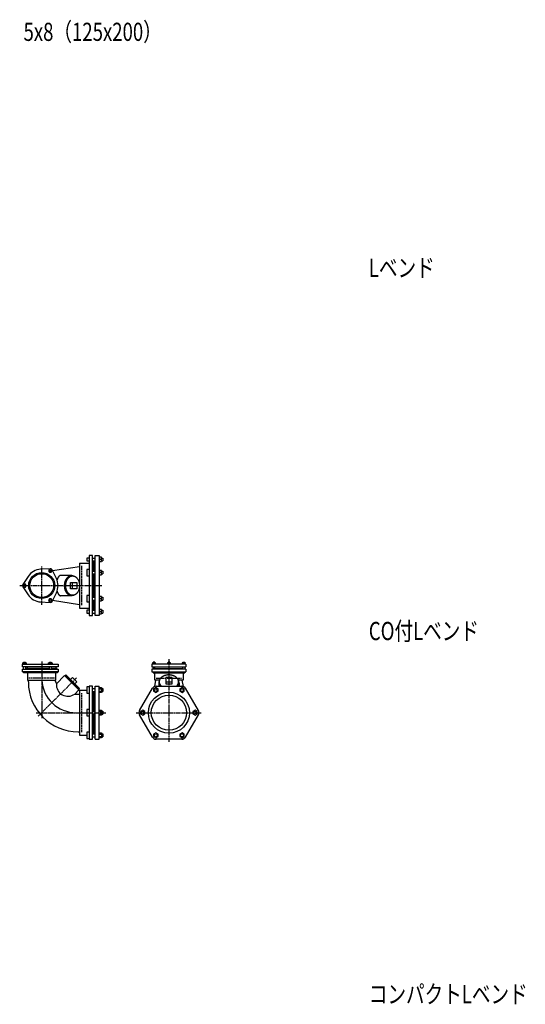
# Model space of a CAD drawing. Extents: x -1594 to 14904, y -12313 to 1117.
# Drawn here: x 11879 to 14661, y -4306 to 1117 of the extents above; entities that cross this region are included whole.
import ezdxf

# ---------------------------------------------------------------- set-up
doc = ezdxf.new("R2010")
doc.units = 0
doc.linetypes.add('ACAD_ISO02W100', pattern=[15, 12, -3])
doc.linetypes.add('ACAD_ISO08W100', pattern=[36, 24, -3, 6, -3])
for name, color, linetype in [('CENTER', 2, 'ACAD_ISO08W100'), ('HIDDEN', 2, 'ACAD_ISO02W100'), ('OBJECT', 4, 'CONTINUOUS'), ('SLIM', 2, 'CONTINUOUS')]:
    doc.layers.add(name, color=color, linetype=linetype)
doc.styles.get("Standard").update_dxf_attribs({"font": 'simplex.shx', "width": 0.75, "bigfont": 'bigfont.shx'})

msp = doc.modelspace()

# ---------------------------------------------------------------- linework, layer by layer
at = {"layer": 'CENTER'}
for p, q in [((12000, -2105.2), (12000, -1894.8)), ((11879, -2000), (12331, -2000)), ((12000, -2418), (12000, -2732.6)), ((12700, -2406), (12700, -2861)), ((11981.1, -2718.9), (12192.2, -2507.8)), ((11969.9, -2700), (12352, -2700)), ((12520, -2700), (12880, -2700))]:
    msp.add_line(p, q, dxfattribs=at)
at = {"layer": 'HIDDEN'}
for p, q in [((12220, -2108), (12220, -1892)), ((12070, -2510), (11930, -2510)), ((12630, -2510), (12770, -2510)), ((12220, -2808), (12220, -2592))]:
    msp.add_line(p, q, dxfattribs=at)
at = {"layer": 'OBJECT'}
for p, q in [((12280, -1835), (12262, -1835)), ((12262, -1835), (12262, -2165)), ((12280, -2165), (12280, -1835)), ((12295, -1835), (12316, -1835)), ((12295, -2165), (12295, -1835)), ((12316, -1835), (12316, -2165)), ((12059.6, -1917.5), (12208, -1895)), ((12208, -1876.5), (12208, -2123.5)), ((12208, -1876.5), (12262, -1876.5)), ((12262, -1848), (12248, -1848)), ((12248, -1848), (12248, -1864)), ((12248, -1864), (12262, -1864)), ((12280, -1848), (12295, -1848)), ((12280, -1864), (12295, -1864)), ((12286, -1920), (12286, -1864)), ((12329, -1844), (12316, -1844)), ((12329, -1856), (12316, -1856)), ((12316, -1868), (12329, -1868)), ((12329, -1868), (12329, -1844)), ((12329, -1848), (12337, -1848)), ((12329, -1864), (12337, -1864)), ((12337, -1848), (12337, -1864)), ((11925.2, -1950), (11895.9, -1993.9)), ((12046.8, -1906.8), (11994.1, -1910.2)), ((12080.7, -1960.2), (12057.4, -1912.9)), ((12165.3, -1944.5), (12104.4, -1944.5)), ((12262, -1910.5), (12248, -1910.5)), ((12248, -1910.5), (12248, -1945.5)), ((12248, -1945.5), (12262, -1945.5)), ((12280, -1920), (12295, -1920)), ((12280, -1936), (12295, -1936)), ((12286, -2064), (12286, -1936)), ((12329, -1916), (12316, -1916)), ((12329, -1928), (12316, -1928)), ((12316, -1940), (12329, -1940)), ((12329, -1940), (12329, -1916)), ((12329, -1920), (12337, -1920)), ((12329, -1936), (12337, -1936)), ((12337, -1920), (12337, -1936)), ((11895.9, -2006.1), (11925.2, -2050)), ((12158.2, -2017), (12158.2, -1983)), ((12158.2, -1983), (12193.5, -1983)), ((12169.5, -2017), (12169.5, -1983)), ((12193.5, -1983), (12193.5, -2017)), ((12057.4, -2087.1), (12080.7, -2039.8)), ((12165.3, -2055.5), (12104.4, -2055.5)), ((12193.5, -2017), (12158.2, -2017)), ((12262, -2054.5), (12248, -2054.5)), ((12248, -2054.5), (12248, -2089.5)), ((12329, -2060), (12316, -2060)), ((12329, -2084), (12329, -2060)), ((11994.1, -2089.8), (12046.8, -2093.2)), ((12208, -2105), (12059.6, -2082.5)), ((12248, -2089.5), (12262, -2089.5)), ((12280, -2064), (12295, -2064)), ((12280, -2080), (12295, -2080)), ((12286, -2136), (12286, -2080)), ((12329, -2072), (12316, -2072)), ((12316, -2084), (12329, -2084)), ((12329, -2064), (12337, -2064)), ((12329, -2080), (12337, -2080)), ((12337, -2064), (12337, -2080)), ((12208, -2123.5), (12262, -2123.5)), ((12262, -2136), (12248, -2136)), ((12248, -2136), (12248, -2152)), ((12248, -2152), (12262, -2152)), ((12262, -2165), (12280, -2165)), ((12280, -2136), (12295, -2136)), ((12280, -2152), (12295, -2152)), ((12316, -2165), (12295, -2165)), ((12329, -2132), (12316, -2132)), ((12329, -2144), (12316, -2144)), ((12316, -2156), (12329, -2156)), ((12329, -2156), (12329, -2132)), ((12329, -2136), (12337, -2136)), ((12329, -2152), (12337, -2152)), ((12337, -2136), (12337, -2152)), ((11894, -2448), (11894, -2433)), ((11894, -2433), (12090, -2433)), ((11895.7, -2433), (11895.7, -2425)), ((11895.7, -2425), (11915.3, -2425)), ((11900.5, -2425), (11900.5, -2421)), ((11900.5, -2421), (11910.5, -2421)), ((11900.6, -2425), (11900.6, -2433)), ((11910.4, -2425), (11910.4, -2433)), ((11910.5, -2421), (11910.5, -2425)), ((11915.3, -2425), (11915.3, -2433)), ((12037.4, -2433), (12037.4, -2425)), ((12037.4, -2425), (12057.1, -2425)), ((12042.2, -2425), (12042.2, -2421)), ((12042.2, -2421), (12052.2, -2421)), ((12042.3, -2425), (12042.3, -2433)), ((12052.2, -2421), (12052.2, -2425)), ((12052.2, -2425), (12052.2, -2433)), ((12057.1, -2425), (12057.1, -2433)), ((12090, -2433), (12090, -2448)), ((12606.7, -2433), (12606.7, -2448)), ((12793.3, -2433), (12606.7, -2433)), ((12626.7, -2425), (12609.7, -2425)), ((12609.7, -2425), (12609.7, -2433)), ((12623.2, -2421), (12613.2, -2421)), ((12613.2, -2421), (12613.2, -2425)), ((12618.2, -2425), (12618.2, -2433)), ((12623.2, -2425), (12623.2, -2421)), ((12626.7, -2433), (12626.7, -2425)), ((12708.5, -2425), (12691.5, -2425)), ((12691.5, -2425), (12691.5, -2433)), ((12705, -2421), (12695, -2421)), ((12695, -2421), (12695, -2425)), ((12700, -2425), (12700, -2433)), ((12705, -2425), (12705, -2421)), ((12708.5, -2433), (12708.5, -2425)), ((12790.3, -2425), (12773.3, -2425)), ((12773.3, -2425), (12773.3, -2433)), ((12776.8, -2425), (12776.8, -2421)), ((12776.8, -2421), (12786.8, -2421)), ((12781.8, -2425), (12781.8, -2433)), ((12786.8, -2421), (12786.8, -2425)), ((12790.3, -2433), (12790.3, -2425)), ((12793.3, -2433), (12793.3, -2448)), ((12090, -2448), (11894, -2448)), ((11894, -2475), (11894, -2460)), ((11894, -2460), (12090, -2460)), ((12090, -2475), (11894, -2475)), ((11900, -2481), (11900, -2475)), ((11911, -2481), (11900, -2481)), ((11900.5, -2460), (11900.5, -2448)), ((11910.5, -2448), (11910.5, -2460)), ((11911, -2475), (11911, -2481)), ((11913.5, -2481), (11913.5, -2475)), ((12086.5, -2481), (11913.5, -2481)), ((12042.2, -2457), (11917, -2457)), ((11917, -2457), (11917, -2460)), ((11921.5, -2457), (11921.5, -2448)), ((11922.5, -2481), (11922.5, -2520)), ((12035.8, -2481), (12035.8, -2475)), ((12042.2, -2460), (12042.2, -2448)), ((12052.2, -2448), (12052.2, -2460)), ((12083, -2457), (12052.2, -2457)), ((12058.8, -2475), (12058.8, -2481)), ((12077.5, -2520), (12077.5, -2481)), ((12078.5, -2448), (12078.5, -2457)), ((12083, -2457), (12083, -2460)), ((12086.5, -2475), (12086.5, -2481)), ((12090, -2460), (12090, -2475)), ((12129.6, -2494.7), (12132.4, -2491.9)), ((12132.4, -2491.9), (12208.1, -2567.6)), ((12606.7, -2448), (12793.3, -2448)), ((12606.7, -2460), (12606.7, -2475)), ((12793.3, -2460), (12606.7, -2460)), ((12606.7, -2475), (12793.3, -2475)), ((12612.7, -2475), (12612.7, -2481)), ((12612.7, -2481), (12787.3, -2481)), ((12613.2, -2448), (12613.2, -2460)), ((12622.5, -2520), (12622.5, -2481)), ((12623.2, -2460), (12623.2, -2448)), ((12623.2, -2457), (12776.8, -2457)), ((12623.7, -2481), (12623.7, -2475)), ((12776.3, -2481), (12776.3, -2475)), ((12776.8, -2460), (12776.8, -2448)), ((12777.5, -2481), (12777.5, -2520)), ((12786.8, -2448), (12786.8, -2460)), ((12787.3, -2475), (12787.3, -2481)), ((12793.3, -2460), (12793.3, -2475)), ((11922.5, -2520), (12077.5, -2520)), ((11926.5, -2530.8), (11926.5, -2520)), ((12081.1, -2540.4), (12126.1, -2495.4)), ((12126.1, -2495.4), (12204.6, -2573.9)), ((12128.2, -2497.6), (12130.3, -2495.4)), ((12129.6, -2494.7), (12205.3, -2570.4)), ((12158.3, -2517.7), (12169.6, -2506.4)), ((12169.6, -2506.4), (12193.6, -2530.4)), ((12182.3, -2541.7), (12193.6, -2530.4)), ((12626.5, -2520), (12620.2, -2555.8)), ((12648.3, -2520), (12622.5, -2520)), ((12644.5, -2534.7), (12644.5, -2554)), ((12683, -2506.5), (12683, -2541.8)), ((12717, -2506.5), (12683, -2506.5)), ((12683, -2530.5), (12717, -2530.5)), ((12683, -2541.8), (12717, -2541.8)), ((12717, -2541.8), (12717, -2506.5)), ((12777.5, -2520), (12751.7, -2520)), ((12755.5, -2534.7), (12755.5, -2554)), ((12779.8, -2555.8), (12773.5, -2520)), ((12181.5, -2597), (12204.6, -2573.9)), ((12181.5, -2597), (12208, -2597)), ((12202, -2576.5), (12248, -2576.5)), ((12202.4, -2571.8), (12204.6, -2569.7)), ((12205.3, -2570.4), (12208.1, -2567.6)), ((12208, -2576.5), (12208, -2823.5)), ((12262, -2557.8), (12248, -2557.8)), ((12248, -2557.8), (12248, -2592.8)), ((12248, -2592.8), (12262, -2592.8)), ((12262, -2554), (12262, -2846)), ((12280, -2554), (12262, -2554)), ((12280, -2846), (12280, -2554)), ((12280, -2567.3), (12295, -2567.3)), ((12280, -2583.3), (12295, -2583.3)), ((12286, -2692), (12286, -2583.3)), ((12295, -2846), (12295, -2554)), ((12295, -2554), (12316, -2554)), ((12316, -2846), (12316, -2554)), ((12316, -2561.4), (12329, -2561.4)), ((12316, -2568.4), (12329, -2568.4)), ((12316, -2582.2), (12329, -2582.2)), ((12329, -2589.1), (12316, -2589.1)), ((12329, -2561.4), (12329, -2589.1)), ((12329, -2567.3), (12337, -2567.3)), ((12329, -2583.3), (12337, -2583.3)), ((12337, -2567.3), (12337, -2583.3)), ((12538.1, -2688.4), (12609, -2565.6)), ((12629.1, -2554), (12770.9, -2554)), ((12861.9, -2688.4), (12791, -2565.6)), ((12262, -2682.5), (12248, -2682.5)), ((12248, -2682.5), (12248, -2717.5)), ((12280, -2692), (12295, -2692)), ((12280, -2708), (12295, -2708)), ((12286, -2816.7), (12286, -2708)), ((12316, -2686.1), (12329, -2686.1)), ((12316, -2693.1), (12329, -2693.1)), ((12316, -2706.9), (12329, -2706.9)), ((12329, -2686.1), (12329, -2713.9)), ((12329, -2692), (12337, -2692)), ((12329, -2708), (12337, -2708)), ((12337, -2692), (12337, -2708)), ((12248, -2717.5), (12262, -2717.5)), ((12329, -2713.9), (12316, -2713.9)), ((12609, -2834.4), (12538.1, -2711.6)), ((12791, -2834.4), (12861.9, -2711.6)), ((12200.7, -2805), (12208, -2805)), ((12262, -2807.2), (12248, -2807.2)), ((12248, -2807.2), (12248, -2842.2)), ((12280, -2816.7), (12295, -2816.7)), ((12316, -2810.9), (12329, -2810.9)), ((12316, -2817.8), (12329, -2817.8)), ((12329, -2810.9), (12329, -2838.6)), ((12329, -2816.7), (12337, -2816.7)), ((12337, -2816.7), (12337, -2832.7)), ((12208, -2823.5), (12248, -2823.5)), ((12248, -2842.2), (12262, -2842.2)), ((12262, -2846), (12280, -2846)), ((12280, -2832.7), (12295, -2832.7)), ((12295, -2846), (12316, -2846)), ((12316, -2831.6), (12329, -2831.6)), ((12329, -2838.6), (12316, -2838.6)), ((12329, -2832.7), (12337, -2832.7)), ((12770.9, -2846), (12629.1, -2846))]:
    msp.add_line(p, q, dxfattribs=at)
for points in [[(12104.4, -1944.5, 0), (12104.2, -1944.5, 0), (12104, -1944.5, 0), (12103.8, -1944.5, 0), (12103.7, -1944.5, 0), (12103.5, -1944.5, 0), (12103.3, -1944.6, 0), (12103.1, -1944.6, 0), (12102.9, -1944.6, 0), (12102.7, -1944.6, 0), (12102.6, -1944.7, 0), (12102.4, -1944.7, 0), (12102.2, -1944.7, 0), (12102, -1944.8, 0), (12101.8, -1944.8, 0), (12101.6, -1944.9, 0), (12101.5, -1944.9, 0), (12101.3, -1945, 0), (12101.1, -1945, 0), (12100.9, -1945.1, 0), (12100.7, -1945.1, 0), (12100.6, -1945.2, 0), (12100.4, -1945.3, 0), (12100.2, -1945.3, 0), (12100, -1945.4, 0), (12099.8, -1945.5, 0), (12099.6, -1945.6, 0), (12099.5, -1945.7, 0), (12099.3, -1945.8, 0), (12099.1, -1945.8, 0), (12098.9, -1945.9, 0), (12098.7, -1946, 0), (12098.6, -1946.1, 0), (12098.4, -1946.2, 0), (12098.2, -1946.3, 0), (12098, -1946.5, 0), (12097.9, -1946.6, 0), (12097.7, -1946.7, 0), (12097.5, -1946.8, 0), (12097.3, -1946.9, 0), (12097.2, -1947, 0), (12097, -1947.2, 0), (12096.8, -1947.3, 0), (12096.6, -1947.4, 0), (12096.5, -1947.6, 0), (12096.3, -1947.7, 0), (12096.1, -1947.9, 0), (12095.9, -1948, 0), (12095.8, -1948.2, 0), (12095.6, -1948.3, 0), (12095.4, -1948.5, 0), (12095.3, -1948.6, 0), (12095.1, -1948.8, 0), (12094.9, -1949, 0), (12094.7, -1949.1, 0), (12094.6, -1949.3, 0), (12094.4, -1949.5, 0), (12094.2, -1949.6, 0), (12094.1, -1949.8, 0), (12093.9, -1950, 0), (12093.7, -1950.2, 0), (12093.6, -1950.4, 0), (12093.4, -1950.6, 0), (12093.3, -1950.8, 0), (12093.1, -1950.9, 0), (12092.9, -1951.1, 0), (12092.8, -1951.3, 0), (12092.6, -1951.5, 0), (12092.4, -1951.8, 0), (12092.3, -1952, 0), (12092.1, -1952.2, 0), (12092, -1952.4, 0), (12091.8, -1952.6, 0), (12091.7, -1952.8, 0), (12091.5, -1953.1, 0), (12091.3, -1953.3, 0), (12091.2, -1953.5, 0), (12091, -1953.8, 0), (12090.9, -1954, 0), (12090.7, -1954.2, 0), (12090.6, -1954.5, 0), (12090.4, -1954.7, 0), (12090.3, -1955, 0), (12090.1, -1955.2, 0), (12090, -1955.4, 0), (12089.8, -1955.7, 0), (12089.7, -1956, 0), (12089.5, -1956.2, 0), (12089.4, -1956.5, 0), (12089.3, -1956.7, 0), (12089.1, -1957, 0), (12089, -1957.3, 0), (12088.8, -1957.5, 0), (12088.7, -1957.8, 0), (12088.6, -1958.1, 0), (12088.4, -1958.4, 0), (12088.3, -1958.6, 0), (12088.1, -1958.9, 0), (12088, -1959.2, 0), (12087.9, -1959.5, 0), (12087.7, -1959.8, 0), (12087.6, -1960.1, 0), (12087.5, -1960.4, 0), (12087.3, -1960.7, 0), (12087.2, -1961, 0), (12087.1, -1961.3, 0), (12087, -1961.6, 0), (12086.8, -1961.9, 0), (12086.7, -1962.2, 0), (12086.6, -1962.5, 0), (12086.5, -1962.8, 0), (12086.3, -1963.1, 0), (12086.2, -1963.4, 0), (12086.1, -1963.8, 0), (12086, -1964.1, 0), (12085.9, -1964.4, 0), (12085.7, -1964.7, 0), (12085.6, -1965.1, 0), (12085.5, -1965.4, 0), (12085.4, -1965.7, 0), (12085.3, -1966, 0), (12085.2, -1966.4, 0), (12085.1, -1966.7, 0), (12084.9, -1967.1, 0), (12084.8, -1967.4, 0), (12084.7, -1967.7, 0), (12084.6, -1968.1, 0), (12084.5, -1968.4, 0), (12084.4, -1968.8, 0)], [(12178.7, -2052.1, 0), (12177.6, -2052.7, 0), (12176.5, -2053.2, 0), (12175.4, -2053.6, 0), (12174.2, -2054, 0), (12173.1, -2054.4, 0), (12171.9, -2054.7, 0), (12170.8, -2054.9, 0), (12169.6, -2055.2, 0), (12168.4, -2055.3, 0), (12167.2, -2055.4, 0), (12166.1, -2055.5, 0), (12164.9, -2055.5, 0), (12163.7, -2055.5, 0), (12162.5, -2055.4, 0), (12161.3, -2055.2, 0), (12160.2, -2055, 0), (12159, -2054.8, 0), (12157.9, -2054.5, 0), (12156.7, -2054.2, 0), (12155.6, -2053.8, 0), (12154.4, -2053.3, 0), (12153.3, -2052.9, 0), (12152.2, -2052.3, 0), (12151.1, -2051.8, 0), (12150, -2051.1, 0), (12148.9, -2050.4, 0), (12147.8, -2049.7, 0), (12146.8, -2049, 0), (12145.8, -2048.2, 0), (12144.7, -2047.3, 0), (12143.7, -2046.4, 0), (12142.8, -2045.5, 0), (12141.8, -2044.5, 0), (12140.9, -2043.5, 0), (12140, -2042.5, 0), (12139.1, -2041.3, 0), (12138.2, -2040.2, 0), (12137.4, -2039.1, 0), (12136.6, -2037.9, 0), (12135.8, -2036.6, 0), (12135, -2035.3, 0), (12134.3, -2034, 0), (12133.6, -2032.7, 0), (12132.9, -2031.4, 0), (12132.2, -2030, 0), (12131.6, -2028.6, 0), (12131, -2027.1, 0), (12130.4, -2025.7, 0), (12129.9, -2024.2, 0), (12129.4, -2022.7, 0), (12129, -2021.1, 0), (12128.5, -2019.6, 0), (12128.1, -2018, 0), (12127.8, -2016.4, 0), (12127.4, -2014.8, 0), (12127.1, -2013.2, 0), (12126.9, -2011.6, 0), (12126.6, -2009.9, 0), (12126.4, -2008.3, 0), (12126.3, -2006.7, 0), (12126.2, -2005, 0), (12126.1, -2003.3, 0), (12126, -2001.7, 0), (12126, -2000, 0), (12126, -1998.3, 0), (12126.1, -1996.7, 0), (12126.2, -1995, 0), (12126.3, -1993.3, 0), (12126.4, -1991.7, 0), (12126.6, -1990.1, 0), (12126.9, -1988.4, 0), (12127.1, -1986.8, 0), (12127.4, -1985.2, 0), (12127.8, -1983.6, 0), (12128.1, -1982, 0), (12128.5, -1980.4, 0), (12129, -1978.9, 0), (12129.4, -1977.3, 0), (12129.9, -1975.8, 0), (12130.4, -1974.3, 0), (12131, -1972.9, 0), (12131.6, -1971.4, 0), (12132.2, -1970, 0), (12132.9, -1968.6, 0), (12133.6, -1967.3, 0), (12134.3, -1966, 0), (12135, -1964.7, 0), (12135.8, -1963.4, 0), (12136.6, -1962.1, 0), (12137.4, -1960.9, 0), (12138.2, -1959.8, 0), (12139.1, -1958.7, 0), (12140, -1957.5, 0), (12140.9, -1956.5, 0), (12141.8, -1955.5, 0), (12142.8, -1954.5, 0), (12143.7, -1953.6, 0), (12144.7, -1952.7, 0), (12145.8, -1951.8, 0), (12146.8, -1951, 0), (12147.8, -1950.3, 0), (12148.9, -1949.5, 0), (12150, -1948.9, 0), (12151.1, -1948.2, 0), (12152.2, -1947.7, 0), (12153.3, -1947.1, 0), (12154.4, -1946.7, 0), (12155.6, -1946.2, 0), (12156.7, -1945.8, 0), (12157.9, -1945.5, 0), (12159, -1945.2, 0), (12160.2, -1945, 0), (12161.3, -1944.8, 0), (12162.5, -1944.6, 0), (12163.7, -1944.5, 0), (12164.9, -1944.5, 0), (12166.1, -1944.5, 0), (12167.2, -1944.6, 0), (12168.4, -1944.7, 0), (12169.6, -1944.8, 0), (12170.8, -1945, 0), (12171.9, -1945.3, 0), (12173.1, -1945.6, 0), (12174.2, -1946, 0), (12175.4, -1946.4, 0), (12176.5, -1946.8, 0), (12177.6, -1947.3, 0), (12178.7, -1947.9, 0)], [(12167.4, -2053.5, 0), (12166.4, -2053.5, 0), (12165.5, -2053.4, 0), (12164.6, -2053.4, 0), (12163.7, -2053.2, 0), (12162.7, -2053.1, 0), (12161.8, -2052.9, 0), (12160.9, -2052.7, 0), (12160, -2052.5, 0), (12159.1, -2052.2, 0), (12158.2, -2051.9, 0), (12157.3, -2051.6, 0), (12156.4, -2051.2, 0), (12155.5, -2050.8, 0), (12154.6, -2050.4, 0), (12153.8, -2049.9, 0), (12152.9, -2049.4, 0), (12152, -2048.9, 0), (12151.2, -2048.4, 0), (12150.4, -2047.8, 0), (12149.5, -2047.2, 0), (12148.7, -2046.5, 0), (12147.9, -2045.9, 0), (12147.1, -2045.2, 0), (12146.4, -2044.5, 0), (12145.6, -2043.7, 0), (12144.8, -2043, 0), (12144.1, -2042.2, 0), (12143.4, -2041.4, 0), (12142.7, -2040.5, 0), (12142, -2039.6, 0), (12141.3, -2038.8, 0), (12140.6, -2037.8, 0), (12140, -2036.9, 0), (12139.3, -2035.9, 0), (12138.7, -2034.9, 0), (12138.1, -2033.9, 0), (12137.5, -2032.9, 0), (12137, -2031.9, 0), (12136.4, -2030.8, 0), (12135.9, -2029.7, 0), (12135.4, -2028.6, 0), (12134.9, -2027.5, 0), (12134.5, -2026.4, 0), (12134, -2025.2, 0), (12133.6, -2024, 0), (12133.2, -2022.9, 0), (12132.8, -2021.7, 0), (12132.4, -2020.5, 0), (12132.1, -2019.2, 0), (12131.8, -2018, 0), (12131.5, -2016.8, 0), (12131.2, -2015.5, 0), (12130.9, -2014.3, 0), (12130.7, -2013, 0), (12130.5, -2011.7, 0), (12130.3, -2010.4, 0), (12130.1, -2009.2, 0), (12130, -2007.8, 0), (12129.8, -2006.5, 0), (12129.7, -2005.2, 0), (12129.6, -2003.9, 0), (12129.6, -2002.6, 0), (12129.6, -2001.3, 0), (12129.5, -2000, 0), (12129.6, -1998.7, 0), (12129.6, -1997.4, 0), (12129.6, -1996.1, 0), (12129.7, -1994.8, 0), (12129.8, -1993.5, 0), (12130, -1992.2, 0), (12130.1, -1990.8, 0), (12130.3, -1989.6, 0), (12130.5, -1988.3, 0), (12130.7, -1987, 0), (12130.9, -1985.7, 0), (12131.2, -1984.5, 0), (12131.5, -1983.2, 0), (12131.8, -1982, 0), (12132.1, -1980.8, 0), (12132.4, -1979.5, 0), (12132.8, -1978.3, 0), (12133.2, -1977.1, 0), (12133.6, -1976, 0), (12134, -1974.8, 0), (12134.5, -1973.6, 0), (12134.9, -1972.5, 0), (12135.4, -1971.4, 0), (12135.9, -1970.3, 0), (12136.4, -1969.2, 0), (12137, -1968.1, 0), (12137.5, -1967.1, 0), (12138.1, -1966.1, 0), (12138.7, -1965.1, 0), (12139.3, -1964.1, 0), (12140, -1963.1, 0), (12140.6, -1962.2, 0), (12141.3, -1961.2, 0), (12142, -1960.4, 0), (12142.7, -1959.5, 0), (12143.4, -1958.6, 0), (12144.1, -1957.8, 0), (12144.8, -1957, 0), (12145.6, -1956.3, 0), (12146.4, -1955.5, 0), (12147.1, -1954.8, 0), (12147.9, -1954.1, 0), (12148.7, -1953.5, 0), (12149.5, -1952.8, 0), (12150.4, -1952.2, 0), (12151.2, -1951.6, 0), (12152, -1951.1, 0), (12152.9, -1950.6, 0), (12153.8, -1950.1, 0), (12154.6, -1949.6, 0), (12155.5, -1949.2, 0), (12156.4, -1948.8, 0), (12157.3, -1948.4, 0), (12158.2, -1948.1, 0), (12159.1, -1947.8, 0), (12160, -1947.5, 0), (12160.9, -1947.3, 0), (12161.8, -1947.1, 0), (12162.7, -1946.9, 0), (12163.7, -1946.8, 0), (12164.6, -1946.6, 0), (12165.5, -1946.6, 0), (12166.4, -1946.5, 0), (12167.4, -1946.5, 0)], [(12170.2, -2053.5, 0), (12168.3, -2053.4, 0), (12166.5, -2053.2, 0), (12164.7, -2052.9, 0), (12162.8, -2052.5, 0), (12161, -2051.9, 0), (12159.2, -2051.2, 0), (12157.5, -2050.4, 0), (12155.7, -2049.4, 0), (12154, -2048.4, 0), (12152.4, -2047.2, 0), (12150.8, -2045.9, 0), (12149.2, -2044.5, 0), (12147.7, -2043, 0), (12146.2, -2041.4, 0), (12144.8, -2039.6, 0), (12143.5, -2037.8, 0), (12142.2, -2035.9, 0), (12141, -2033.9, 0), (12139.8, -2031.9, 0), (12138.7, -2029.7, 0), (12137.8, -2027.5, 0), (12136.8, -2025.2, 0), (12136, -2022.9, 0), (12135.3, -2020.5, 0), (12134.6, -2018, 0), (12134, -2015.5, 0), (12133.5, -2013, 0), (12133.1, -2010.4, 0), (12132.8, -2007.8, 0), (12132.6, -2005.2, 0), (12132.4, -2002.6, 0), (12132.4, -2000, 0), (12132.4, -1997.4, 0), (12132.6, -1994.8, 0), (12132.8, -1992.2, 0), (12133.1, -1989.6, 0), (12133.5, -1987, 0), (12134, -1984.5, 0), (12134.6, -1982, 0), (12135.3, -1979.5, 0), (12136, -1977.1, 0), (12136.8, -1974.8, 0), (12137.8, -1972.5, 0), (12138.7, -1970.3, 0), (12139.8, -1968.1, 0), (12141, -1966.1, 0), (12142.2, -1964.1, 0), (12143.5, -1962.2, 0), (12144.8, -1960.4, 0), (12146.2, -1958.6, 0), (12147.7, -1957, 0), (12149.2, -1955.5, 0), (12150.8, -1954.1, 0), (12152.4, -1952.8, 0), (12154, -1951.6, 0), (12155.7, -1950.6, 0), (12157.5, -1949.6, 0), (12159.2, -1948.8, 0), (12161, -1948.1, 0), (12162.8, -1947.5, 0), (12164.7, -1947.1, 0), (12166.5, -1946.8, 0), (12168.3, -1946.6, 0), (12170.2, -1946.5, 0), (12172.1, -1946.6, 0), (12173.9, -1946.8, 0), (12175.8, -1947.1, 0), (12177.6, -1947.5, 0), (12179.4, -1948.1, 0), (12181.2, -1948.8, 0), (12182.9, -1949.6, 0), (12184.7, -1950.6, 0), (12186.4, -1951.6, 0), (12188, -1952.8, 0), (12189.6, -1954.1, 0), (12191.2, -1955.5, 0), (12192.7, -1957, 0), (12194.2, -1958.6, 0), (12195.6, -1960.4, 0), (12197, -1962.2, 0), (12198.2, -1964.1, 0), (12199.4, -1966.1, 0), (12200.6, -1968.1, 0), (12201.7, -1970.3, 0), (12202.6, -1972.5, 0), (12203.6, -1974.8, 0), (12204.4, -1977.1, 0), (12205.2, -1979.5, 0), (12205.8, -1982, 0), (12206.4, -1984.5, 0), (12206.9, -1987, 0), (12207.3, -1989.6, 0), (12207.6, -1992.2, 0), (12207.8, -1994.8, 0), (12208, -1997.4, 0), (12208, -2000, 0), (12208, -2002.6, 0), (12207.8, -2005.2, 0), (12207.6, -2007.8, 0), (12207.3, -2010.4, 0), (12206.9, -2013, 0), (12206.4, -2015.5, 0), (12205.8, -2018, 0), (12205.2, -2020.5, 0), (12204.4, -2022.9, 0), (12203.6, -2025.2, 0), (12202.6, -2027.5, 0), (12201.7, -2029.7, 0), (12200.6, -2031.9, 0), (12199.4, -2033.9, 0), (12198.2, -2035.9, 0), (12197, -2037.8, 0), (12195.6, -2039.6, 0), (12194.2, -2041.4, 0), (12192.7, -2043, 0), (12191.2, -2044.5, 0), (12189.6, -2045.9, 0), (12188, -2047.2, 0), (12186.4, -2048.4, 0), (12184.7, -2049.4, 0), (12182.9, -2050.4, 0), (12181.2, -2051.2, 0), (12179.4, -2051.9, 0), (12177.6, -2052.5, 0), (12175.8, -2052.9, 0), (12173.9, -2053.2, 0), (12172.1, -2053.4, 0), (12170.2, -2053.5, 0)], [(12084.4, -2031.2, 0), (12084.5, -2031.6, 0), (12084.6, -2031.9, 0), (12084.7, -2032.3, 0), (12084.8, -2032.6, 0), (12084.9, -2032.9, 0), (12085.1, -2033.3, 0), (12085.2, -2033.6, 0), (12085.3, -2034, 0), (12085.4, -2034.3, 0), (12085.5, -2034.6, 0), (12085.6, -2034.9, 0), (12085.7, -2035.3, 0), (12085.9, -2035.6, 0), (12086, -2035.9, 0), (12086.1, -2036.2, 0), (12086.2, -2036.6, 0), (12086.3, -2036.9, 0), (12086.5, -2037.2, 0), (12086.6, -2037.5, 0), (12086.7, -2037.8, 0), (12086.8, -2038.1, 0), (12087, -2038.4, 0), (12087.1, -2038.7, 0), (12087.2, -2039, 0), (12087.3, -2039.3, 0), (12087.5, -2039.6, 0), (12087.6, -2039.9, 0), (12087.7, -2040.2, 0), (12087.9, -2040.5, 0), (12088, -2040.8, 0), (12088.1, -2041.1, 0), (12088.3, -2041.4, 0), (12088.4, -2041.6, 0), (12088.6, -2041.9, 0), (12088.7, -2042.2, 0), (12088.8, -2042.5, 0), (12089, -2042.7, 0), (12089.1, -2043, 0), (12089.3, -2043.3, 0), (12089.4, -2043.5, 0), (12089.5, -2043.8, 0), (12089.7, -2044, 0), (12089.8, -2044.3, 0), (12090, -2044.6, 0), (12090.1, -2044.8, 0), (12090.3, -2045, 0), (12090.4, -2045.3, 0), (12090.6, -2045.5, 0), (12090.7, -2045.8, 0), (12090.9, -2046, 0), (12091, -2046.2, 0), (12091.2, -2046.5, 0), (12091.3, -2046.7, 0), (12091.5, -2046.9, 0), (12091.7, -2047.2, 0), (12091.8, -2047.4, 0), (12092, -2047.6, 0), (12092.1, -2047.8, 0), (12092.3, -2048, 0), (12092.4, -2048.2, 0), (12092.6, -2048.4, 0), (12092.8, -2048.7, 0), (12092.9, -2048.9, 0), (12093.1, -2049.1, 0), (12093.3, -2049.2, 0), (12093.4, -2049.4, 0), (12093.6, -2049.6, 0), (12093.7, -2049.8, 0), (12093.9, -2050, 0), (12094.1, -2050.2, 0), (12094.2, -2050.4, 0), (12094.4, -2050.5, 0), (12094.6, -2050.7, 0), (12094.7, -2050.9, 0), (12094.9, -2051.1, 0), (12095.1, -2051.2, 0), (12095.3, -2051.4, 0), (12095.4, -2051.5, 0), (12095.6, -2051.7, 0), (12095.8, -2051.8, 0), (12095.9, -2052, 0), (12096.1, -2052.1, 0), (12096.3, -2052.3, 0), (12096.5, -2052.4, 0), (12096.6, -2052.6, 0), (12096.8, -2052.7, 0), (12097, -2052.8, 0), (12097.2, -2052.9, 0), (12097.3, -2053.1, 0), (12097.5, -2053.2, 0), (12097.7, -2053.3, 0), (12097.9, -2053.4, 0), (12098, -2053.6, 0), (12098.2, -2053.7, 0), (12098.4, -2053.8, 0), (12098.6, -2053.9, 0), (12098.7, -2054, 0), (12098.9, -2054.1, 0), (12099.1, -2054.2, 0), (12099.3, -2054.2, 0), (12099.5, -2054.3, 0), (12099.6, -2054.4, 0), (12099.8, -2054.5, 0), (12100, -2054.6, 0), (12100.2, -2054.7, 0), (12100.4, -2054.7, 0), (12100.6, -2054.8, 0), (12100.7, -2054.9, 0), (12100.9, -2054.9, 0), (12101.1, -2055, 0), (12101.3, -2055, 0), (12101.5, -2055.1, 0), (12101.6, -2055.1, 0), (12101.8, -2055.2, 0), (12102, -2055.2, 0), (12102.2, -2055.3, 0), (12102.4, -2055.3, 0), (12102.6, -2055.3, 0), (12102.7, -2055.4, 0), (12102.9, -2055.4, 0), (12103.1, -2055.4, 0), (12103.3, -2055.4, 0), (12103.5, -2055.5, 0), (12103.7, -2055.5, 0), (12103.8, -2055.5, 0), (12104, -2055.5, 0), (12104.2, -2055.5, 0), (12104.4, -2055.5, 0)], [(12741.1, -2554, 0), (12742.3, -2553, 0), (12743.4, -2551.9, 0), (12744.5, -2550.8, 0), (12745.5, -2549.7, 0), (12746.5, -2548.5, 0), (12747.4, -2547.3, 0), (12748.3, -2546.1, 0), (12749, -2544.9, 0), (12749.8, -2543.7, 0), (12750.4, -2542.4, 0), (12751, -2541.2, 0), (12751.6, -2539.9, 0), (12752, -2538.6, 0), (12752.4, -2537.3, 0), (12752.8, -2535.9, 0), (12753.1, -2534.6, 0), (12753.3, -2533.3, 0), (12753.4, -2532, 0), (12753.5, -2530.6, 0), (12753.5, -2529.3, 0), (12753.4, -2527.9, 0), (12753.3, -2526.6, 0), (12753.1, -2525.3, 0), (12752.9, -2523.9, 0), (12752.5, -2522.6, 0), (12752.1, -2521.3, 0), (12751.7, -2520, 0), (12751.2, -2518.7, 0), (12750.6, -2517.5, 0), (12749.9, -2516.2, 0), (12749.2, -2515, 0), (12748.4, -2513.7, 0), (12747.6, -2512.5, 0), (12746.7, -2511.4, 0), (12745.8, -2510.2, 0), (12744.8, -2509.1, 0), (12743.7, -2508, 0), (12742.6, -2506.9, 0), (12741.4, -2505.8, 0), (12740.2, -2504.8, 0), (12738.9, -2503.8, 0), (12737.6, -2502.9, 0), (12736.2, -2501.9, 0), (12734.8, -2501.1, 0), (12733.3, -2500.2, 0), (12731.8, -2499.4, 0), (12730.3, -2498.6, 0), (12728.7, -2497.9, 0), (12727.1, -2497.2, 0), (12725.4, -2496.5, 0), (12723.8, -2495.9, 0), (12722, -2495.3, 0), (12720.3, -2494.8, 0), (12718.5, -2494.3, 0), (12716.8, -2493.9, 0), (12714.9, -2493.5, 0), (12713.1, -2493.1, 0), (12711.3, -2492.8, 0), (12709.4, -2492.6, 0), (12707.5, -2492.3, 0), (12705.7, -2492.2, 0), (12703.8, -2492.1, 0), (12701.9, -2492, 0), (12700, -2492, 0), (12698.1, -2492, 0), (12696.2, -2492.1, 0), (12694.3, -2492.2, 0), (12692.5, -2492.3, 0), (12690.6, -2492.6, 0), (12688.7, -2492.8, 0), (12686.9, -2493.1, 0), (12685.1, -2493.5, 0), (12683.2, -2493.9, 0), (12681.5, -2494.3, 0), (12679.7, -2494.8, 0), (12678, -2495.3, 0), (12676.2, -2495.9, 0), (12674.6, -2496.5, 0), (12672.9, -2497.2, 0), (12671.3, -2497.9, 0), (12669.7, -2498.6, 0), (12668.2, -2499.4, 0), (12666.7, -2500.2, 0), (12665.2, -2501.1, 0), (12663.8, -2501.9, 0), (12662.4, -2502.9, 0), (12661.1, -2503.8, 0), (12659.8, -2504.8, 0), (12658.6, -2505.8, 0), (12657.4, -2506.9, 0), (12656.3, -2508, 0), (12655.2, -2509.1, 0), (12654.2, -2510.2, 0), (12653.3, -2511.4, 0), (12652.4, -2512.5, 0), (12651.6, -2513.7, 0), (12650.8, -2515, 0), (12650.1, -2516.2, 0), (12649.4, -2517.5, 0), (12648.8, -2518.7, 0), (12648.3, -2520, 0), (12647.9, -2521.3, 0), (12647.5, -2522.6, 0), (12647.1, -2523.9, 0), (12646.9, -2525.3, 0), (12646.7, -2526.6, 0), (12646.6, -2527.9, 0), (12646.5, -2529.3, 0), (12646.5, -2530.6, 0), (12646.6, -2532, 0), (12646.7, -2533.3, 0), (12646.9, -2534.6, 0), (12647.2, -2535.9, 0), (12647.6, -2537.3, 0), (12648, -2538.6, 0), (12648.4, -2539.9, 0), (12649, -2541.2, 0), (12649.6, -2542.4, 0), (12650.2, -2543.7, 0), (12651, -2544.9, 0), (12651.7, -2546.1, 0), (12652.6, -2547.3, 0), (12653.5, -2548.5, 0), (12654.5, -2549.7, 0), (12655.5, -2550.8, 0), (12656.6, -2551.9, 0), (12657.7, -2553, 0), (12658.9, -2554, 0)], [(12647.9, -2521.3, 0), (12647.8, -2521.5, 0), (12647.6, -2521.8, 0), (12647.5, -2522, 0), (12647.4, -2522.3, 0), (12647.3, -2522.5, 0), (12647.2, -2522.8, 0), (12647, -2523, 0), (12646.9, -2523.3, 0), (12646.8, -2523.5, 0), (12646.7, -2523.8, 0), (12646.6, -2524, 0), (12646.5, -2524.3, 0), (12646.4, -2524.5, 0), (12646.3, -2524.8, 0), (12646.2, -2525.1, 0), (12646.1, -2525.3, 0), (12646, -2525.6, 0), (12646, -2525.8, 0), (12645.9, -2526.1, 0), (12645.8, -2526.3, 0), (12645.7, -2526.6, 0), (12645.6, -2526.9, 0), (12645.6, -2527.1, 0), (12645.5, -2527.4, 0), (12645.4, -2527.6, 0), (12645.4, -2527.9, 0), (12645.3, -2528.2, 0), (12645.2, -2528.4, 0), (12645.2, -2528.7, 0), (12645.1, -2528.9, 0), (12645.1, -2529.2, 0), (12645, -2529.5, 0), (12645, -2529.7, 0), (12644.9, -2530, 0), (12644.9, -2530.3, 0), (12644.8, -2530.5, 0), (12644.8, -2530.8, 0), (12644.7, -2531.1, 0), (12644.7, -2531.3, 0), (12644.7, -2531.6, 0), (12644.7, -2531.8, 0), (12644.6, -2532.1, 0), (12644.6, -2532.4, 0), (12644.6, -2532.6, 0), (12644.6, -2532.9, 0), (12644.5, -2533.2, 0), (12644.5, -2533.4, 0), (12644.5, -2533.7, 0), (12644.5, -2534, 0), (12644.5, -2534.2, 0), (12644.5, -2534.5, 0), (12644.5, -2534.8, 0), (12644.5, -2535, 0), (12644.5, -2535.3, 0), (12644.5, -2535.5, 0), (12644.5, -2535.8, 0), (12644.5, -2536.1, 0), (12644.5, -2536.3, 0), (12644.6, -2536.6, 0), (12644.6, -2536.9, 0), (12644.6, -2537.1, 0), (12644.6, -2537.4, 0), (12644.7, -2537.7, 0), (12644.7, -2537.9, 0), (12644.7, -2538.2, 0), (12644.7, -2538.4, 0), (12644.8, -2538.7, 0), (12644.8, -2539, 0), (12644.9, -2539.2, 0), (12644.9, -2539.5, 0), (12645, -2539.8, 0), (12645, -2540, 0), (12645.1, -2540.3, 0), (12645.1, -2540.6, 0), (12645.2, -2540.8, 0), (12645.2, -2541.1, 0), (12645.3, -2541.3, 0), (12645.4, -2541.6, 0), (12645.4, -2541.9, 0), (12645.5, -2542.1, 0), (12645.6, -2542.4, 0), (12645.6, -2542.6, 0), (12645.7, -2542.9, 0), (12645.8, -2543.2, 0), (12645.9, -2543.4, 0), (12646, -2543.7, 0), (12646, -2543.9, 0), (12646.1, -2544.2, 0), (12646.2, -2544.4, 0), (12646.3, -2544.7, 0), (12646.4, -2545, 0), (12646.5, -2545.2, 0), (12646.6, -2545.5, 0), (12646.7, -2545.7, 0), (12646.8, -2546, 0), (12646.9, -2546.2, 0), (12647, -2546.5, 0), (12647.2, -2546.7, 0), (12647.3, -2547, 0), (12647.4, -2547.2, 0), (12647.5, -2547.5, 0), (12647.6, -2547.7, 0), (12647.8, -2548, 0), (12647.9, -2548.2, 0), (12648, -2548.5, 0), (12648.1, -2548.7, 0), (12648.3, -2549, 0), (12648.4, -2549.2, 0), (12648.6, -2549.5, 0), (12648.7, -2549.7, 0), (12648.8, -2550, 0), (12649, -2550.2, 0), (12649.1, -2550.4, 0), (12649.3, -2550.7, 0), (12649.4, -2550.9, 0), (12649.6, -2551.2, 0), (12649.8, -2551.4, 0), (12649.9, -2551.7, 0), (12650.1, -2551.9, 0), (12650.2, -2552.1, 0), (12650.4, -2552.4, 0), (12650.6, -2552.6, 0), (12650.7, -2552.8, 0), (12650.9, -2553.1, 0), (12651.1, -2553.3, 0), (12651.3, -2553.5, 0), (12651.5, -2553.8, 0), (12651.6, -2554, 0)], [(12646.5, -2532.6, 0), (12646.5, -2532.8, 0), (12646.5, -2533, 0), (12646.5, -2533.2, 0), (12646.5, -2533.3, 0), (12646.5, -2533.5, 0), (12646.5, -2533.7, 0), (12646.5, -2533.9, 0), (12646.5, -2534.1, 0), (12646.5, -2534.2, 0), (12646.6, -2534.4, 0), (12646.6, -2534.6, 0), (12646.6, -2534.8, 0), (12646.6, -2534.9, 0), (12646.6, -2535.1, 0), (12646.6, -2535.3, 0), (12646.7, -2535.5, 0), (12646.7, -2535.6, 0), (12646.7, -2535.8, 0), (12646.7, -2536, 0), (12646.7, -2536.2, 0), (12646.8, -2536.3, 0), (12646.8, -2536.5, 0), (12646.8, -2536.7, 0), (12646.8, -2536.9, 0), (12646.9, -2537.1, 0), (12646.9, -2537.2, 0), (12646.9, -2537.4, 0), (12647, -2537.6, 0), (12647, -2537.8, 0), (12647, -2537.9, 0), (12647.1, -2538.1, 0), (12647.1, -2538.3, 0), (12647.1, -2538.5, 0), (12647.2, -2538.6, 0), (12647.2, -2538.8, 0), (12647.3, -2539, 0), (12647.3, -2539.2, 0), (12647.3, -2539.3, 0), (12647.4, -2539.5, 0), (12647.4, -2539.7, 0), (12647.5, -2539.9, 0), (12647.5, -2540, 0), (12647.6, -2540.2, 0), (12647.6, -2540.4, 0), (12647.7, -2540.6, 0), (12647.7, -2540.7, 0), (12647.8, -2540.9, 0), (12647.9, -2541.1, 0), (12647.9, -2541.2, 0), (12648, -2541.4, 0), (12648, -2541.6, 0), (12648.1, -2541.8, 0), (12648.1, -2541.9, 0), (12648.2, -2542.1, 0), (12648.3, -2542.3, 0), (12648.3, -2542.4, 0), (12648.4, -2542.6, 0), (12648.5, -2542.8, 0), (12648.5, -2543, 0), (12648.6, -2543.1, 0), (12648.7, -2543.3, 0), (12648.7, -2543.5, 0), (12648.8, -2543.6, 0), (12648.9, -2543.8, 0), (12649, -2544, 0), (12649, -2544.2, 0), (12649.1, -2544.3, 0), (12649.2, -2544.5, 0), (12649.3, -2544.7, 0), (12649.4, -2544.8, 0), (12649.4, -2545, 0), (12649.5, -2545.2, 0), (12649.6, -2545.3, 0), (12649.7, -2545.5, 0), (12649.8, -2545.7, 0), (12649.9, -2545.8, 0), (12650, -2546, 0), (12650, -2546.2, 0), (12650.1, -2546.3, 0), (12650.2, -2546.5, 0), (12650.3, -2546.7, 0), (12650.4, -2546.8, 0), (12650.5, -2547, 0), (12650.6, -2547.2, 0), (12650.7, -2547.3, 0), (12650.8, -2547.5, 0), (12650.9, -2547.6, 0), (12651, -2547.8, 0), (12651.1, -2548, 0), (12651.2, -2548.1, 0), (12651.3, -2548.3, 0), (12651.4, -2548.4, 0), (12651.5, -2548.6, 0), (12651.6, -2548.8, 0), (12651.7, -2548.9, 0), (12651.8, -2549.1, 0), (12651.9, -2549.2, 0), (12652.1, -2549.4, 0), (12652.2, -2549.6, 0), (12652.3, -2549.7, 0), (12652.4, -2549.9, 0), (12652.5, -2550, 0), (12652.6, -2550.2, 0), (12652.7, -2550.4, 0), (12652.9, -2550.5, 0), (12653, -2550.7, 0), (12653.1, -2550.8, 0), (12653.2, -2551, 0), (12653.3, -2551.1, 0), (12653.5, -2551.3, 0), (12653.6, -2551.4, 0), (12653.7, -2551.6, 0), (12653.8, -2551.8, 0), (12654, -2551.9, 0), (12654.1, -2552.1, 0), (12654.2, -2552.2, 0), (12654.4, -2552.4, 0), (12654.5, -2552.5, 0), (12654.6, -2552.7, 0), (12654.8, -2552.8, 0), (12654.9, -2553, 0), (12655, -2553.1, 0), (12655.2, -2553.3, 0), (12655.3, -2553.4, 0), (12655.4, -2553.6, 0), (12655.6, -2553.7, 0), (12655.7, -2553.8, 0), (12655.9, -2554, 0)], [(12744.1, -2554, 0), (12744.3, -2553.8, 0), (12744.4, -2553.7, 0), (12744.6, -2553.6, 0), (12744.7, -2553.4, 0), (12744.8, -2553.3, 0), (12745, -2553.1, 0), (12745.1, -2553, 0), (12745.2, -2552.8, 0), (12745.4, -2552.7, 0), (12745.5, -2552.5, 0), (12745.6, -2552.4, 0), (12745.8, -2552.2, 0), (12745.9, -2552.1, 0), (12746, -2551.9, 0), (12746.2, -2551.8, 0), (12746.3, -2551.6, 0), (12746.4, -2551.4, 0), (12746.5, -2551.3, 0), (12746.7, -2551.1, 0), (12746.8, -2551, 0), (12746.9, -2550.8, 0), (12747, -2550.7, 0), (12747.1, -2550.5, 0), (12747.3, -2550.4, 0), (12747.4, -2550.2, 0), (12747.5, -2550, 0), (12747.6, -2549.9, 0), (12747.7, -2549.7, 0), (12747.8, -2549.6, 0), (12747.9, -2549.4, 0), (12748.1, -2549.2, 0), (12748.2, -2549.1, 0), (12748.3, -2548.9, 0), (12748.4, -2548.8, 0), (12748.5, -2548.6, 0), (12748.6, -2548.4, 0), (12748.7, -2548.3, 0), (12748.8, -2548.1, 0), (12748.9, -2548, 0), (12749, -2547.8, 0), (12749.1, -2547.6, 0), (12749.2, -2547.5, 0), (12749.3, -2547.3, 0), (12749.4, -2547.2, 0), (12749.5, -2547, 0), (12749.6, -2546.8, 0), (12749.7, -2546.7, 0), (12749.8, -2546.5, 0), (12749.9, -2546.3, 0), (12750, -2546.2, 0), (12750, -2546, 0), (12750.1, -2545.8, 0), (12750.2, -2545.7, 0), (12750.3, -2545.5, 0), (12750.4, -2545.3, 0), (12750.5, -2545.2, 0), (12750.6, -2545, 0), (12750.6, -2544.8, 0), (12750.7, -2544.7, 0), (12750.8, -2544.5, 0), (12750.9, -2544.3, 0), (12751, -2544.2, 0), (12751, -2544, 0), (12751.1, -2543.8, 0), (12751.2, -2543.6, 0), (12751.3, -2543.5, 0), (12751.3, -2543.3, 0), (12751.4, -2543.1, 0), (12751.5, -2543, 0), (12751.5, -2542.8, 0), (12751.6, -2542.6, 0), (12751.7, -2542.4, 0), (12751.7, -2542.3, 0), (12751.8, -2542.1, 0), (12751.9, -2541.9, 0), (12751.9, -2541.8, 0), (12752, -2541.6, 0), (12752, -2541.4, 0), (12752.1, -2541.2, 0), (12752.1, -2541.1, 0), (12752.2, -2540.9, 0), (12752.3, -2540.7, 0), (12752.3, -2540.6, 0), (12752.4, -2540.4, 0), (12752.4, -2540.2, 0), (12752.5, -2540, 0), (12752.5, -2539.9, 0), (12752.6, -2539.7, 0), (12752.6, -2539.5, 0), (12752.7, -2539.3, 0), (12752.7, -2539.2, 0), (12752.7, -2539, 0), (12752.8, -2538.8, 0), (12752.8, -2538.6, 0), (12752.9, -2538.5, 0), (12752.9, -2538.3, 0), (12752.9, -2538.1, 0), (12753, -2537.9, 0), (12753, -2537.8, 0), (12753, -2537.6, 0), (12753.1, -2537.4, 0), (12753.1, -2537.2, 0), (12753.1, -2537.1, 0), (12753.2, -2536.9, 0), (12753.2, -2536.7, 0), (12753.2, -2536.5, 0), (12753.2, -2536.3, 0), (12753.3, -2536.2, 0), (12753.3, -2536, 0), (12753.3, -2535.8, 0), (12753.3, -2535.6, 0), (12753.3, -2535.5, 0), (12753.4, -2535.3, 0), (12753.4, -2535.1, 0), (12753.4, -2534.9, 0), (12753.4, -2534.8, 0), (12753.4, -2534.6, 0), (12753.4, -2534.4, 0), (12753.5, -2534.2, 0), (12753.5, -2534.1, 0), (12753.5, -2533.9, 0), (12753.5, -2533.7, 0), (12753.5, -2533.5, 0), (12753.5, -2533.3, 0), (12753.5, -2533.2, 0), (12753.5, -2533, 0), (12753.5, -2532.8, 0), (12753.5, -2532.6, 0)], [(12748.4, -2554, 0), (12748.5, -2553.8, 0), (12748.7, -2553.5, 0), (12748.9, -2553.3, 0), (12749.1, -2553.1, 0), (12749.3, -2552.8, 0), (12749.4, -2552.6, 0), (12749.6, -2552.4, 0), (12749.8, -2552.1, 0), (12749.9, -2551.9, 0), (12750.1, -2551.7, 0), (12750.2, -2551.4, 0), (12750.4, -2551.2, 0), (12750.6, -2550.9, 0), (12750.7, -2550.7, 0), (12750.9, -2550.4, 0), (12751, -2550.2, 0), (12751.2, -2550, 0), (12751.3, -2549.7, 0), (12751.4, -2549.5, 0), (12751.6, -2549.2, 0), (12751.7, -2549, 0), (12751.9, -2548.7, 0), (12752, -2548.5, 0), (12752.1, -2548.2, 0), (12752.2, -2548, 0), (12752.4, -2547.7, 0), (12752.5, -2547.5, 0), (12752.6, -2547.2, 0), (12752.7, -2547, 0), (12752.8, -2546.7, 0), (12753, -2546.5, 0), (12753.1, -2546.2, 0), (12753.2, -2546, 0), (12753.3, -2545.7, 0), (12753.4, -2545.5, 0), (12753.5, -2545.2, 0), (12753.6, -2545, 0), (12753.7, -2544.7, 0), (12753.8, -2544.4, 0), (12753.9, -2544.2, 0), (12754, -2543.9, 0), (12754, -2543.7, 0), (12754.1, -2543.4, 0), (12754.2, -2543.2, 0), (12754.3, -2542.9, 0), (12754.4, -2542.6, 0), (12754.4, -2542.4, 0), (12754.5, -2542.1, 0), (12754.6, -2541.9, 0), (12754.6, -2541.6, 0), (12754.7, -2541.3, 0), (12754.8, -2541.1, 0), (12754.8, -2540.8, 0), (12754.9, -2540.6, 0), (12754.9, -2540.3, 0), (12755, -2540, 0), (12755, -2539.8, 0), (12755.1, -2539.5, 0), (12755.1, -2539.2, 0), (12755.2, -2539, 0), (12755.2, -2538.7, 0), (12755.3, -2538.4, 0), (12755.3, -2538.2, 0), (12755.3, -2537.9, 0), (12755.3, -2537.7, 0), (12755.4, -2537.4, 0), (12755.4, -2537.1, 0), (12755.4, -2536.9, 0), (12755.4, -2536.6, 0), (12755.5, -2536.3, 0), (12755.5, -2536.1, 0), (12755.5, -2535.8, 0), (12755.5, -2535.5, 0), (12755.5, -2535.3, 0), (12755.5, -2535, 0), (12755.5, -2534.8, 0), (12755.5, -2534.5, 0), (12755.5, -2534.2, 0), (12755.5, -2534, 0), (12755.5, -2533.7, 0), (12755.5, -2533.4, 0), (12755.5, -2533.2, 0), (12755.4, -2532.9, 0), (12755.4, -2532.6, 0), (12755.4, -2532.4, 0), (12755.4, -2532.1, 0), (12755.3, -2531.8, 0), (12755.3, -2531.6, 0), (12755.3, -2531.3, 0), (12755.3, -2531.1, 0), (12755.2, -2530.8, 0), (12755.2, -2530.5, 0), (12755.1, -2530.3, 0), (12755.1, -2530, 0), (12755, -2529.7, 0), (12755, -2529.5, 0), (12754.9, -2529.2, 0), (12754.9, -2528.9, 0), (12754.8, -2528.7, 0), (12754.8, -2528.4, 0), (12754.7, -2528.2, 0), (12754.6, -2527.9, 0), (12754.6, -2527.6, 0), (12754.5, -2527.4, 0), (12754.4, -2527.1, 0), (12754.4, -2526.9, 0), (12754.3, -2526.6, 0), (12754.2, -2526.3, 0), (12754.1, -2526.1, 0), (12754, -2525.8, 0), (12754, -2525.6, 0), (12753.9, -2525.3, 0), (12753.8, -2525.1, 0), (12753.7, -2524.8, 0), (12753.6, -2524.5, 0), (12753.5, -2524.3, 0), (12753.4, -2524, 0), (12753.3, -2523.8, 0), (12753.2, -2523.5, 0), (12753.1, -2523.3, 0), (12753, -2523, 0), (12752.8, -2522.8, 0), (12752.7, -2522.5, 0), (12752.6, -2522.3, 0), (12752.5, -2522, 0), (12752.4, -2521.8, 0), (12752.2, -2521.5, 0), (12752.1, -2521.3, 0)]]:
    msp.add_polyline3d(points, dxfattribs=at)
for centre, radius in [((12000, -2000), 71.5), ((12000, -2000), 65.5), ((12700, -2700), 113), ((12700, -2700), 97)]:
    msp.add_circle(centre, radius, dxfattribs=at)
for centre, radius, start, end in [((12000, -2000), 90, 93.7387, 146.2613), ((12047.5, -1917.7), 11, 26.2613, 93.7387), ((11905, -2000), 11, 146.2613, 213.7387), ((12000, -2000), 90, 333.7387, 26.2613), ((12000, -2000), 90, 213.7387, 266.2613), ((12047.5, -2082.3), 11, 266.2613, 333.7387), ((12200.7, -2530.8), 274.2, 180, 270), ((12190.2, -2509.8), 190.2, 183.0884, 270), ((12172.2, -2495.2), 101.8, 194.083, 206.3702), ((12144.1, -2546), 63.3, 174.9808, 306.2359), ((12629.1, -2577.2), 23.2, 90, 150), ((12770.9, -2577.2), 23.2, 30, 90), ((12558.2, -2700), 23.2, 150, 210), ((12841.8, -2700), 23.2, 330, 30), ((12629.1, -2822.8), 23.2, 210, 270), ((12770.9, -2822.8), 23.2, 270, 330)]:
    msp.add_arc(centre, radius, start, end, dxfattribs=at)
at = {"layer": 'SLIM'}
for points in [[(12042.3, -1909.7), (12037.4, -1918.2), (12042.3, -1926.7), (12052.2, -1926.7), (12057.1, -1918.2), (12052.2, -1909.7)], [(11900.6, -1991.5), (11895.7, -2000), (11900.6, -2008.5), (11910.4, -2008.5), (11915.3, -2000), (11910.4, -1991.5)], [(12042.3, -2073.3), (12037.4, -2081.8), (12042.3, -2090.3), (12052.2, -2090.3), (12057.1, -2081.8), (12052.2, -2073.3)], [(12640, -2568.4), (12628, -2561.4), (12616, -2568.4), (12616, -2582.2), (12628, -2589.1), (12640, -2582.2)], [(12784, -2568.4), (12772, -2561.4), (12760, -2568.4), (12760, -2582.2), (12772, -2589.1), (12784, -2582.2)], [(12568, -2693.1), (12556, -2686.1), (12544, -2693.1), (12544, -2706.9), (12556, -2713.9), (12568, -2706.9)], [(12856, -2693.1), (12844, -2686.1), (12832, -2693.1), (12832, -2706.9), (12844, -2713.9), (12856, -2706.9)], [(12640, -2817.8), (12628, -2810.9), (12616, -2817.8), (12616, -2831.6), (12628, -2838.6), (12640, -2831.6)], [(12784, -2817.8), (12772, -2810.9), (12760, -2817.8), (12760, -2831.6), (12772, -2838.6), (12784, -2831.6)]]:
    msp.add_lwpolyline(points, close=True, dxfattribs=at)
for centre, radius in [((12047.2, -1918.2), 5), ((11905.5, -2000), 5), ((12047.2, -2081.8), 5), ((12628, -2575.3), 8), ((12772, -2575.3), 8), ((12556, -2700), 8), ((12844, -2700), 8), ((12628, -2824.7), 8), ((12772, -2824.7), 8)]:
    msp.add_circle(centre, radius, dxfattribs=at)

# ---------------------------------------------------------------- texts
at = {"layer": 'SLIM', "width": 0.75}
for s, p in [('5x8（125x200）', (11900, 1000)), ('Lベンド', (13800, -300)), ('CO付Lベンド', (13800, -2300)), ('コンパクトLベンド', (13800, -4300))]:
    msp.add_text(s, height=100, dxfattribs=at).set_placement(p)

doc.saveas('drawing.dxf')
